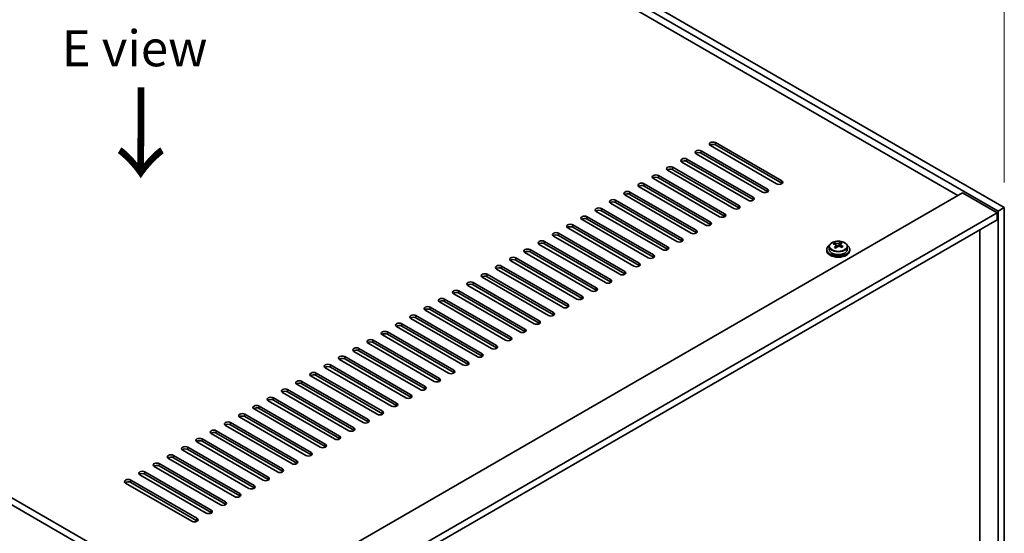
# Model space of a CAD drawing. Units: millimetres. Extents: x 72 to 10494, y 40 to 1586.
# Drawn here: x 607 to 949, y 520 to 698 of the extents above; entities that cross this region are included whole.
import ezdxf

# ---------------------------------------------------------------- set-up
doc = ezdxf.new("R2010")
doc.units = ezdxf.units.MM
doc.header["$LTSCALE"] = 5
doc.layers.get('Defpoints').update_dxf_attribs({"lineweight": 25})
for name, color, linetype, lineweight in [('Dimension (ISO)', 7, 'Continuous', 18), ('Symbol (ISO)', 7, 'Continuous', 18), ('Visible (ISO)', 7, 'Continuous', 35), ('Visible Narrow (ISO)', 7, 'Continuous', 25)]:
    doc.layers.add(name, color=color, linetype=linetype, lineweight=lineweight)
doc.styles.add('Note Text (TK)', font='txt')
doc.dimstyles.new('Default - Method 1b (TK)', dxfattribs={"dimscale": 5, "dimtxt": 2.5, "dimasz": 2.5, "dimexe": 1, "dimexo": 1.5, "dimgap": 1, "dimtad": 1, "dimtoh": 1, "dimrnd": 1e-08, "dimdsep": 46, "dimtxsty": 'Note Text (TK)', "dimcen": 0.09, "dimdle": 5, "dimclrd": 100, "dimclre": 100, "dimclrt": 7, "dimadec": 1, "dimazin": 1, "dimtfac": 1, "dimtmove": 0, "dimatfit": 3, "dimfxl": 1, "dimtolj": 1, "dimlwd": -1, "dimlwe": -1, "dimarcsym": 0})

# ---------------------------------------------------------------- blocks, each defined once
blk = doc.blocks.new('*D5')
at = {"layer": 'Defpoints', "color": 0}
for p in [(560.22, 857.47), (644.74, 808.68), (365.43, 667.83)]:
    blk.add_point(p, dxfattribs=at)
at = {"layer": 'Dimension (ISO)', "color": 100}
for p, q in [((637.24, 813.01), (555.22, 860.36)), ((309.42, 712.67), (549.39, 851.22)), ((357.93, 672.16), (293.59, 709.31))]:
    blk.add_line(p, q, dxfattribs=at)
for points in [[(548.35, 853.03), (550.44, 849.42), (560.22, 857.47)], [(308.37, 714.47), (310.46, 710.87), (298.59, 706.42)]]:
    blk.add_solid(points, dxfattribs=at)
at = {"layer": 'Dimension (ISO)', "color": 7, "insert": (416.68, 786.26), "char_height": 12.5, "attachment_point": 4, "rotation": 30, "style": 'Note Text (TK)'}
blk.add_mtext('\\A1;{\\Q-30.000;\\W0.816;\\H0.816x;370}', dxfattribs=at)
blk = doc.blocks.new('*D7')
at = {"layer": 'Defpoints', "color": 0}
for p in [(644.74, 808.68), (948.79, 710.7), (948.79, 633.13)]:
    blk.add_point(p, dxfattribs=at)
at = {"layer": 'Dimension (ISO)', "color": 100}
for p, q in [((644.74, 817.34), (644.74, 892.02)), ((655.56, 879.99), (937.97, 716.95)), ((948.79, 641.79), (948.79, 716.47))]:
    blk.add_line(p, q, dxfattribs=at)
for points in [[(656.6, 881.8), (654.52, 878.19), (644.74, 886.24)], [(939.01, 718.75), (936.93, 715.14), (948.79, 710.7)]]:
    blk.add_solid(points, dxfattribs=at)
at = {"layer": 'Dimension (ISO)', "color": 7, "insert": (794.14, 811.65), "char_height": 12.5, "attachment_point": 4, "rotation": 330, "style": 'Note Text (TK)'}
blk.add_mtext('\\A1;{\\Q-30.000;\\W0.816;\\H0.816x;430}', dxfattribs=at)

msp = doc.modelspace()

# ---------------------------------------------------------------- linework, layer by layer
at = {"layer": 'Visible (ISO)'}
for p, q in [((946.6721, 631.9039), (642.6162, 807.4507)), ((644.7375, 808.6754), (948.7934, 633.1287)), ((932.7067, 637.3132), (654.9905, 797.6527)), ((704.8416, 471.8706), (365.4303, 667.8298)), ((367.5516, 669.0545), (706.9629, 473.0953)), ((843.6113, 652.8266), (866.5922, 639.5586)), ((869.7742, 641.3957), (846.7933, 654.6638)), ((848.561, 655.6844), (871.542, 642.4163)), ((871.542, 641.5998), (848.561, 654.8679)), ((838.6615, 649.9689), (861.6425, 636.7008)), ((864.8245, 638.538), (841.8435, 651.806)), ((866.5922, 638.7421), (843.6113, 652.0101)), ((854.925, 632.8225), (831.944, 646.0905)), ((833.7118, 647.1112), (856.6928, 633.8431)), ((856.6928, 633.0266), (833.7118, 646.2947)), ((859.8747, 635.6802), (836.8938, 648.9483)), ((861.6425, 635.8843), (838.6615, 649.1524)), ((849.9752, 629.9647), (826.9943, 643.2328)), ((828.762, 644.2534), (851.743, 630.9854)), ((851.743, 630.1689), (828.762, 643.4369)), ((845.0255, 627.107), (822.0445, 640.3751)), ((823.8123, 641.3957), (846.7933, 628.1276)), ((846.7933, 627.3111), (823.8123, 640.5792)), ((677.618, 490.0376), (934.2977, 638.2318)), ((813.9128, 635.6802), (836.8938, 622.4121)), ((840.0757, 624.2493), (817.0948, 637.5173)), ((818.8625, 638.538), (841.8435, 625.2699)), ((841.8435, 624.4534), (818.8625, 637.7215)), ((934.2977, 638.2318), (946.3185, 631.2915)), ((808.963, 632.8225), (831.944, 619.5544)), ((835.126, 621.3915), (812.145, 634.6596)), ((836.8938, 621.5956), (813.9128, 634.8637)), ((948.7934, 633.1287), (946.6721, 631.9039)), ((948.7934, 633.1287), (948.7934, 470.6458)), ((689.6388, 483.0974), (946.3185, 631.2915)), ((691.7601, 481.8727), (946.3185, 628.8421)), ((825.2265, 615.676), (802.2455, 628.9441)), ((804.0133, 629.9647), (826.9943, 616.6967)), ((826.9943, 615.8802), (804.0133, 629.1482)), ((830.1763, 618.5338), (807.1953, 631.8019)), ((831.944, 618.7379), (808.963, 632.006)), ((946.3185, 631.2915), (946.3185, 628.8421)), ((946.6721, 469.4211), (946.6721, 631.9039)), ((820.2768, 612.8183), (797.2958, 626.0864)), ((799.0636, 627.107), (822.0445, 613.8389)), ((822.0445, 613.0224), (799.0636, 626.2905)), ((940.3435, 477.9331), (940.3435, 625.3924)), ((815.327, 609.9606), (792.346, 623.2286)), ((794.1138, 624.2493), (817.0948, 610.9812)), ((817.0948, 610.1647), (794.1138, 623.4328)), ((784.2143, 618.5338), (807.1953, 605.2657)), ((810.3773, 607.1028), (787.3963, 620.3709)), ((789.1641, 621.3915), (812.145, 608.1235)), ((812.145, 607.307), (789.1641, 620.575)), ((887.1642, 618.6358), (887.1642, 618.2276)), ((888.0142, 619.5892), (888.0142, 618.6358)), ((889.8553, 620.3546), (889.8553, 620.7909)), ((890.3594, 619.994), (890.4632, 619.9524)), ((890.3594, 619.2504), (890.3594, 619.9896)), ((891.4931, 620.0598), (891.915, 620.4108)), ((891.915, 620.4108), (891.915, 621.0057)), ((891.915, 620.4108), (891.9814, 620.3842)), ((891.969, 619.5726), (891.969, 620.3119)), ((894.3142, 619.5892), (894.3142, 618.6358)), ((895.1642, 618.6358), (895.1642, 618.2276)), ((779.2646, 615.676), (802.2455, 602.408)), ((805.4275, 604.2451), (782.4465, 617.5132)), ((807.1953, 604.4492), (784.2143, 617.7173)), ((795.528, 598.5296), (772.547, 611.7977)), ((774.3148, 612.8183), (797.2958, 599.5502)), ((797.2958, 598.7337), (774.3148, 612.0018)), ((800.4778, 601.3874), (777.4968, 614.6554)), ((802.2455, 601.5915), (779.2646, 614.8596)), ((790.5783, 595.6719), (767.5973, 608.94)), ((769.3651, 609.9606), (792.346, 596.6925)), ((792.346, 595.876), (769.3651, 609.1441)), ((785.6285, 592.8141), (762.6476, 606.0822)), ((764.4153, 607.1028), (787.3963, 593.8348)), ((787.3963, 593.0183), (764.4153, 606.2863)), ((780.6788, 589.9564), (757.6978, 603.2245)), ((759.4656, 604.2451), (782.4465, 590.977)), ((782.4465, 590.1605), (759.4656, 603.4286)), ((749.5661, 598.5296), (772.547, 585.2616)), ((775.729, 587.0987), (752.7481, 600.3667)), ((754.5158, 601.3874), (777.4968, 588.1193)), ((777.4968, 587.3028), (754.5158, 600.5709)), ((765.8295, 581.3832), (742.8486, 594.6513)), ((744.6163, 595.6719), (767.5973, 582.4038)), ((767.5973, 581.5873), (744.6163, 594.8554)), ((770.7793, 584.2409), (747.7983, 597.509)), ((772.547, 584.4451), (749.5661, 597.7131)), ((760.8798, 578.5255), (737.8988, 591.7935)), ((739.6666, 592.8141), (762.6476, 579.5461)), ((762.6476, 578.7296), (739.6666, 591.9976)), ((755.93, 575.6677), (732.9491, 588.9358)), ((734.7168, 589.9564), (757.6978, 576.6883)), ((757.6978, 575.8718), (734.7168, 589.1399)), ((750.9803, 572.81), (727.9993, 586.078)), ((729.7671, 587.0987), (752.7481, 573.8306)), ((752.7481, 573.0141), (729.7671, 586.2822)), ((719.8676, 581.3832), (742.8486, 568.1151)), ((746.0305, 569.9522), (723.0496, 583.2203)), ((724.8173, 584.2409), (747.7983, 570.9729)), ((747.7983, 570.1564), (724.8173, 583.4244)), ((736.131, 564.2368), (713.1501, 577.5048)), ((714.9178, 578.5255), (737.8988, 565.2574)), ((737.8988, 564.4409), (714.9178, 577.709)), ((741.0808, 567.0945), (718.0998, 580.3626)), ((742.8486, 567.2986), (719.8676, 580.5667)), ((731.1813, 561.379), (708.2003, 574.6471)), ((709.9681, 575.6677), (732.9491, 562.3996)), ((732.9491, 561.5832), (709.9681, 574.8512)), ((726.2316, 558.5213), (703.2506, 571.7894)), ((705.0183, 572.81), (727.9993, 559.5419)), ((727.9993, 558.7254), (705.0183, 571.9935)), ((721.2818, 555.6636), (698.3008, 568.9316)), ((700.0686, 569.9522), (723.0496, 556.6842)), ((723.0496, 555.8677), (700.0686, 569.1357)), ((690.1691, 564.2368), (713.1501, 550.9687)), ((716.3321, 552.8058), (693.3511, 566.0739)), ((695.1189, 567.0945), (718.0998, 553.8264)), ((718.0998, 553.0099), (695.1189, 566.278)), ((685.2194, 561.379), (708.2003, 548.111)), ((708.2003, 547.2945), (685.2194, 560.5625)), ((711.3823, 549.9481), (688.4013, 563.2161)), ((713.1501, 550.1522), (690.1691, 563.4203)), ((701.4828, 544.2326), (678.5018, 557.5007)), ((680.2696, 558.5213), (703.2506, 545.2532)), ((703.2506, 544.4367), (680.2696, 557.7048)), ((706.4326, 547.0903), (683.4516, 560.3584)), ((696.5331, 541.3749), (673.5521, 554.6429)), ((675.3199, 555.6636), (698.3008, 542.3955)), ((698.3008, 541.579), (675.3199, 554.8471)), ((691.5833, 538.5171), (668.6024, 551.7852)), ((670.3701, 552.8058), (693.3511, 539.5377)), ((693.3511, 538.7212), (670.3701, 551.9893)), ((660.4706, 547.0903), (683.4516, 533.8223)), ((686.6336, 535.6594), (663.6526, 548.9275)), ((665.4204, 549.9481), (688.4013, 536.68)), ((688.4013, 535.8635), (665.4204, 549.1316)), ((655.5209, 544.2326), (678.5018, 530.9645)), ((678.5018, 530.148), (655.5209, 543.4161)), ((681.6838, 532.8016), (658.7029, 546.0697)), ((683.4516, 533.0058), (660.4706, 546.2738)), ((671.7843, 527.0862), (648.8034, 540.3542)), ((650.5711, 541.3749), (673.5521, 528.1068)), ((673.5521, 527.2903), (650.5711, 540.5584)), ((676.7341, 529.9439), (653.7531, 543.212)), ((666.8346, 524.2284), (643.8536, 537.4965)), ((645.6214, 538.5171), (668.6024, 525.2491)), ((668.6024, 524.4326), (645.6214, 537.7006))]:
    msp.add_line(p, q, dxfattribs=at)
for centre, major_axis, ratio, start_param, end_param in [((842.7274, 652.3163), (-1.25, 0), 0.57735027, 3.92699082, 7.06858347), ((847.6771, 655.1741), (-1.25, 0), 0.57735027, 3.92699082, 7.06858347), ((847.6771, 654.3576), (-1.25, 0), 0.57735027, 3.92699082, 5.68192109), ((837.7776, 649.4586), (-1.25, 0), 0.57735027, 3.92699082, 7.06858347), ((837.7776, 648.6421), (-1.25, 0), 0.57735027, 3.92699082, 5.68192109), ((842.7274, 651.4998), (-1.25, 0), 0.57735027, 3.92699082, 5.68192109), ((832.8279, 646.6009), (-1.25, 0), 0.57735027, 3.92699082, 7.06858347), ((832.8279, 645.7844), (-1.25, 0), 0.57735027, 3.92699082, 5.68192109), ((827.8782, 643.7431), (-1.25, 0), 0.57735027, 3.92699082, 7.06858347), ((827.8782, 642.9266), (-1.25, 0), 0.57735027, 3.92699082, 5.68192109), ((870.6581, 641.906), (1.25, 0), 0.57735027, 3.92699082, 7.06858347), ((822.9284, 640.8854), (-1.25, 0), 0.57735027, 3.92699082, 7.06858347), ((822.9284, 640.0689), (-1.25, 0), 0.57735027, 3.92699082, 5.68192109), ((865.7084, 639.0483), (1.25, 0), 0.57735027, 3.92699082, 7.06858347), ((870.6581, 641.0895), (-1.25, 0), 0.57735027, 3.74285687, 3.92699082), ((813.0289, 635.1699), (-1.25, 0), 0.57735027, 3.92699082, 7.06858347), ((817.9787, 638.0276), (-1.25, 0), 0.57735027, 3.92699082, 7.06858347), ((817.9787, 637.2111), (-1.25, 0), 0.57735027, 3.92699082, 5.68192109), ((860.7586, 636.1905), (1.25, 0), 0.57735027, 3.92699082, 7.06858347), ((860.7586, 635.374), (-1.25, 0), 0.57735027, 3.74285687, 3.92699082), ((865.7084, 638.2318), (-1.25, 0), 0.57735027, 3.74285687, 3.92699082), ((808.0792, 632.3122), (-1.25, 0), 0.57735027, 3.92699082, 7.06858347), ((808.0792, 631.4957), (-1.25, 0), 0.57735027, 3.92699082, 5.68192109), ((813.0289, 634.3534), (-1.25, 0), 0.57735027, 3.92699082, 5.68192109), ((855.8089, 633.3328), (1.25, 0), 0.57735027, 3.92699082, 7.06858347), ((855.8089, 632.5163), (-1.25, 0), 0.57735027, 3.74285687, 3.92699082), ((803.1294, 629.4544), (-1.25, 0), 0.57735027, 3.92699082, 7.06858347), ((803.1294, 628.6379), (-1.25, 0), 0.57735027, 3.92699082, 5.68192109), ((850.8591, 630.475), (1.25, 0), 0.57735027, 3.92699082, 7.06858347), ((850.8591, 629.6586), (-1.25, 0), 0.57735027, 3.74285687, 3.92699082), ((798.1797, 626.5967), (-1.25, 0), 0.57735027, 3.92699082, 7.06858347), ((798.1797, 625.7802), (-1.25, 0), 0.57735027, 3.92699082, 5.68192109), ((845.9094, 627.6173), (1.25, 0), 0.57735027, 3.92699082, 7.06858347), ((845.9094, 626.8008), (-1.25, 0), 0.57735027, 3.74285687, 3.92699082), ((793.2299, 623.739), (-1.25, 0), 0.57735027, 3.92699082, 7.06858347), ((793.2299, 622.9225), (-1.25, 0), 0.57735027, 3.92699082, 5.68192109), ((836.0099, 621.9018), (1.25, 0), 0.57735027, 3.92699082, 7.06858347), ((840.9596, 624.7596), (1.25, 0), 0.57735027, 3.92699082, 7.06858347), ((840.9596, 623.9431), (-1.25, 0), 0.57735027, 3.74285687, 3.92699082), ((783.3304, 618.0235), (-1.25, 0), 0.57735027, 3.92699082, 7.06858347), ((788.2802, 620.8812), (-1.25, 0), 0.57735027, 3.92699082, 7.06858347), ((788.2802, 620.0647), (-1.25, 0), 0.57735027, 3.92699082, 5.68192109), ((831.0601, 619.0441), (1.25, 0), 0.57735027, 3.92699082, 7.06858347), ((831.0601, 618.2276), (-1.25, 0), 0.57735027, 3.74285687, 3.92699082), ((836.0099, 621.0853), (-1.25, 0), 0.57735027, 3.74285687, 3.92699082), ((891.1642, 618.6358), (-4, 0), 0.57735027, 5.561933, 10.14603027), ((891.1642, 618.6358), (3.15, 0), 0.57735027, 3.14159265, 6.28318531), ((889.6443, 614.1415), (2.9521, 7.3681), 0.46551154, 0.66403965, 0.75730204), ((890.9533, 613.3571), (-5.2072, 6.259), 0.67079481, 5.52771243, 5.62017745), ((890.8602, 613.6544), (3.0281, 7.5578), 0.46551154, 0.84742996, 0.93989498), ((890.1095, 612.6551), (-5.0765, 6.1019), 0.67079481, 5.34432212, 5.43758451), ((891.3752, 613.7081), (5.2072, -6.259), 0.67079481, 2.38611978, 2.4785848), ((889.6194, 619.2504), (0.74, 0), 0.57735027, 5.83016461, 6.28318531), ((891.4682, 613.4108), (-3.0281, -7.5578), 0.46551154, 3.98902261, 4.08148763), ((890.8851, 620.3034), (-0.74, 0), 0.57735027, 0.96412876, 2.53492508), ((890.8602, 613.6544), (3.0281, 7.5578), 0.46551154, 0.4814467, 0.57391172), ((890.9533, 613.3571), (-5.2072, 6.259), 0.67079481, 5.16172918, 5.2541942), ((892.219, 614.4101), (5.0765, -6.1019), 0.67079481, 2.20272947, 2.29599185), ((892.709, 619.5726), (-0.74, 0), 0.57735027, 0, 0.12983921), ((891.4682, 613.4108), (-3.0281, -7.5578), 0.46551154, 3.62303936, 3.71550438), ((891.3752, 613.7081), (5.2072, -6.259), 0.67079481, 2.02013652, 2.11260154), ((892.6841, 612.9236), (-2.9521, -7.3681), 0.46551154, 3.8056323, 3.89889469), ((778.3807, 615.1657), (-1.25, 0), 0.57735027, 3.92699082, 7.06858347), ((778.3807, 614.3492), (-1.25, 0), 0.57735027, 3.92699082, 5.68192109), ((783.3304, 617.207), (-1.25, 0), 0.57735027, 3.92699082, 5.68192109), ((826.1104, 616.1864), (1.25, 0), 0.57735027, 3.92699082, 7.06858347), ((826.1104, 615.3699), (-1.25, 0), 0.57735027, 3.74285687, 3.92699082), ((891.1642, 618.2276), (-4, 0), 0.57735027, 0, 3.14159265), ((773.4309, 612.308), (-1.25, 0), 0.57735027, 3.92699082, 7.06858347), ((773.4309, 611.4915), (-1.25, 0), 0.57735027, 3.92699082, 5.68192109), ((821.1606, 613.3286), (1.25, 0), 0.57735027, 3.92699082, 7.06858347), ((821.1606, 612.5121), (-1.25, 0), 0.57735027, 3.74285687, 3.92699082), ((768.4812, 609.4503), (-1.25, 0), 0.57735027, 3.92699082, 7.06858347), ((768.4812, 608.6338), (-1.25, 0), 0.57735027, 3.92699082, 5.68192109), ((816.2109, 610.4709), (1.25, 0), 0.57735027, 3.92699082, 7.06858347), ((816.2109, 609.6544), (-1.25, 0), 0.57735027, 3.74285687, 3.92699082), ((763.5314, 606.5925), (-1.25, 0), 0.57735027, 3.92699082, 7.06858347), ((763.5314, 605.776), (-1.25, 0), 0.57735027, 3.92699082, 5.68192109), ((806.3114, 604.7554), (1.25, 0), 0.57735027, 3.92699082, 7.06858347), ((811.2611, 607.6131), (1.25, 0), 0.57735027, 3.92699082, 7.06858347), ((811.2611, 606.7966), (-1.25, 0), 0.57735027, 3.74285687, 3.92699082), ((753.6319, 600.877), (-1.25, 0), 0.57735027, 3.92699082, 7.06858347), ((758.5817, 603.7348), (-1.25, 0), 0.57735027, 3.92699082, 7.06858347), ((758.5817, 602.9183), (-1.25, 0), 0.57735027, 3.92699082, 5.68192109), ((801.3616, 601.8977), (1.25, 0), 0.57735027, 3.92699082, 7.06858347), ((801.3616, 601.0812), (-1.25, 0), 0.57735027, 3.74285687, 3.92699082), ((806.3114, 603.9389), (-1.25, 0), 0.57735027, 3.74285687, 3.92699082), ((748.6822, 598.0193), (-1.25, 0), 0.57735027, 3.92699082, 7.06858347), ((753.6319, 600.0606), (-1.25, 0), 0.57735027, 3.92699082, 5.68192109), ((796.4119, 599.0399), (1.25, 0), 0.57735027, 3.92699082, 7.06858347), ((796.4119, 598.2234), (-1.25, 0), 0.57735027, 3.74285687, 3.92699082), ((743.7324, 595.1616), (-1.25, 0), 0.57735027, 3.92699082, 7.06858347), ((743.7324, 594.3451), (-1.25, 0), 0.57735027, 3.92699082, 5.68192109), ((748.6822, 597.2028), (-1.25, 0), 0.57735027, 3.92699082, 5.68192109), ((791.4622, 596.1822), (1.25, 0), 0.57735027, 3.92699082, 7.06858347), ((791.4622, 595.3657), (-1.25, 0), 0.57735027, 3.74285687, 3.92699082), ((738.7827, 592.3038), (-1.25, 0), 0.57735027, 3.92699082, 7.06858347), ((738.7827, 591.4873), (-1.25, 0), 0.57735027, 3.92699082, 5.68192109), ((786.5124, 593.3245), (1.25, 0), 0.57735027, 3.92699082, 7.06858347), ((786.5124, 592.508), (-1.25, 0), 0.57735027, 3.74285687, 3.92699082), ((733.833, 589.4461), (-1.25, 0), 0.57735027, 3.92699082, 7.06858347), ((733.833, 588.6296), (-1.25, 0), 0.57735027, 3.92699082, 5.68192109), ((776.6129, 587.609), (1.25, 0), 0.57735027, 3.92699082, 7.06858347), ((781.5627, 590.4667), (1.25, 0), 0.57735027, 3.92699082, 7.06858347), ((781.5627, 589.6502), (-1.25, 0), 0.57735027, 3.74285687, 3.92699082), ((723.9335, 583.7306), (-1.25, 0), 0.57735027, 3.92699082, 7.06858347), ((728.8832, 586.5884), (-1.25, 0), 0.57735027, 3.92699082, 7.06858347), ((728.8832, 585.7719), (-1.25, 0), 0.57735027, 3.92699082, 5.68192109), ((771.6632, 584.7512), (1.25, 0), 0.57735027, 3.92699082, 7.06858347), ((771.6632, 583.9347), (-1.25, 0), 0.57735027, 3.74285687, 3.92699082), ((776.6129, 586.7925), (-1.25, 0), 0.57735027, 3.74285687, 3.92699082), ((718.9837, 580.8729), (-1.25, 0), 0.57735027, 3.92699082, 7.06858347), ((723.9335, 582.9141), (-1.25, 0), 0.57735027, 3.92699082, 5.68192109), ((766.7134, 581.8935), (1.25, 0), 0.57735027, 3.92699082, 7.06858347), ((766.7134, 581.077), (-1.25, 0), 0.57735027, 3.74285687, 3.92699082), ((714.034, 578.0151), (-1.25, 0), 0.57735027, 3.92699082, 7.06858347), ((714.034, 577.1986), (-1.25, 0), 0.57735027, 3.92699082, 5.68192109), ((718.9837, 580.0564), (-1.25, 0), 0.57735027, 3.92699082, 5.68192109), ((761.7637, 579.0358), (1.25, 0), 0.57735027, 3.92699082, 7.06858347), ((761.7637, 578.2193), (-1.25, 0), 0.57735027, 3.74285687, 3.92699082), ((709.0842, 575.1574), (-1.25, 0), 0.57735027, 3.92699082, 7.06858347), ((709.0842, 574.3409), (-1.25, 0), 0.57735027, 3.92699082, 5.68192109), ((756.8139, 576.178), (1.25, 0), 0.57735027, 3.92699082, 7.06858347), ((756.8139, 575.3615), (-1.25, 0), 0.57735027, 3.74285687, 3.92699082), ((704.1345, 572.2997), (-1.25, 0), 0.57735027, 3.92699082, 7.06858347), ((704.1345, 571.4832), (-1.25, 0), 0.57735027, 3.92699082, 5.68192109), ((746.9144, 570.4626), (1.25, 0), 0.57735027, 3.92699082, 7.06858347), ((751.8642, 573.3203), (1.25, 0), 0.57735027, 3.92699082, 7.06858347), ((751.8642, 572.5038), (-1.25, 0), 0.57735027, 3.74285687, 3.92699082), ((694.235, 566.5842), (-1.25, 0), 0.57735027, 3.92699082, 7.06858347), ((699.1847, 569.4419), (-1.25, 0), 0.57735027, 3.92699082, 7.06858347), ((699.1847, 568.6254), (-1.25, 0), 0.57735027, 3.92699082, 5.68192109), ((741.9647, 567.6048), (1.25, 0), 0.57735027, 3.92699082, 7.06858347), ((741.9647, 566.7883), (-1.25, 0), 0.57735027, 3.74285687, 3.92699082), ((746.9144, 569.6461), (-1.25, 0), 0.57735027, 3.74285687, 3.92699082), ((689.2852, 563.7265), (-1.25, 0), 0.57735027, 3.92699082, 7.06858347), ((694.235, 565.7677), (-1.25, 0), 0.57735027, 3.92699082, 5.68192109), ((737.0149, 564.7471), (1.25, 0), 0.57735027, 3.92699082, 7.06858347), ((737.0149, 563.9306), (-1.25, 0), 0.57735027, 3.74285687, 3.92699082), ((684.3355, 560.8687), (-1.25, 0), 0.57735027, 3.92699082, 7.06858347), ((684.3355, 560.0522), (-1.25, 0), 0.57735027, 3.92699082, 5.68192109), ((689.2852, 562.91), (-1.25, 0), 0.57735027, 3.92699082, 5.68192109), ((732.0652, 561.8893), (1.25, 0), 0.57735027, 3.92699082, 7.06858347), ((732.0652, 561.0728), (-1.25, 0), 0.57735027, 3.74285687, 3.92699082), ((679.3857, 558.011), (-1.25, 0), 0.57735027, 3.92699082, 7.06858347), ((679.3857, 557.1945), (-1.25, 0), 0.57735027, 3.92699082, 5.68192109), ((727.1154, 559.0316), (1.25, 0), 0.57735027, 3.92699082, 7.06858347), ((727.1154, 558.2151), (-1.25, 0), 0.57735027, 3.74285687, 3.92699082), ((674.436, 555.1532), (-1.25, 0), 0.57735027, 3.92699082, 7.06858347), ((674.436, 554.3367), (-1.25, 0), 0.57735027, 3.92699082, 5.68192109), ((717.2159, 553.3161), (1.25, 0), 0.57735027, 3.92699082, 7.06858347), ((722.1657, 556.1739), (1.25, 0), 0.57735027, 3.92699082, 7.06858347), ((722.1657, 555.3574), (-1.25, 0), 0.57735027, 3.74285687, 3.92699082), ((664.5365, 549.4378), (-1.25, 0), 0.57735027, 3.92699082, 7.06858347), ((669.4862, 552.2955), (-1.25, 0), 0.57735027, 3.92699082, 7.06858347), ((669.4862, 551.479), (-1.25, 0), 0.57735027, 3.92699082, 5.68192109), ((712.2662, 550.4584), (1.25, 0), 0.57735027, 3.92699082, 7.06858347), ((712.2662, 549.6419), (-1.25, 0), 0.57735027, 3.74285687, 3.92699082), ((717.2159, 552.4996), (-1.25, 0), 0.57735027, 3.74285687, 3.92699082), ((659.5867, 546.58), (-1.25, 0), 0.57735027, 3.92699082, 7.06858347), ((664.5365, 548.6213), (-1.25, 0), 0.57735027, 3.92699082, 5.68192109), ((707.3164, 547.6006), (1.25, 0), 0.57735027, 3.92699082, 7.06858347), ((707.3164, 546.7841), (-1.25, 0), 0.57735027, 3.74285687, 3.92699082), ((654.637, 543.7223), (-1.25, 0), 0.57735027, 3.92699082, 7.06858347), ((654.637, 542.9058), (-1.25, 0), 0.57735027, 3.92699082, 5.68192109), ((659.5867, 545.7635), (-1.25, 0), 0.57735027, 3.92699082, 5.68192109), ((702.3667, 544.7429), (1.25, 0), 0.57735027, 3.92699082, 7.06858347), ((702.3667, 543.9264), (-1.25, 0), 0.57735027, 3.74285687, 3.92699082), ((649.6872, 540.8645), (-1.25, 0), 0.57735027, 3.92699082, 7.06858347), ((649.6872, 540.0481), (-1.25, 0), 0.57735027, 3.92699082, 5.68192109), ((697.417, 541.8852), (1.25, 0), 0.57735027, 3.92699082, 7.06858347), ((697.417, 541.0687), (-1.25, 0), 0.57735027, 3.74285687, 3.92699082), ((644.7375, 538.0068), (-1.25, 0), 0.57735027, 3.92699082, 7.06858347), ((644.7375, 537.1903), (-1.25, 0), 0.57735027, 3.92699082, 5.68192109), ((687.5175, 536.1697), (1.25, 0), 0.57735027, 3.92699082, 7.06858347), ((692.4672, 539.0274), (1.25, 0), 0.57735027, 3.92699082, 7.06858347), ((692.4672, 538.2109), (-1.25, 0), 0.57735027, 3.74285687, 3.92699082), ((682.5677, 533.312), (1.25, 0), 0.57735027, 3.92699082, 7.06858347), ((687.5175, 535.3532), (-1.25, 0), 0.57735027, 3.74285687, 3.92699082), ((677.618, 530.4542), (1.25, 0), 0.57735027, 3.92699082, 7.06858347), ((677.618, 529.6377), (-1.25, 0), 0.57735027, 3.74285687, 3.92699082), ((682.5677, 532.4955), (-1.25, 0), 0.57735027, 3.74285687, 3.92699082), ((672.6682, 527.5965), (1.25, 0), 0.57735027, 3.92699082, 7.06858347), ((672.6682, 526.78), (-1.25, 0), 0.57735027, 3.74285687, 3.92699082), ((667.7185, 524.7387), (1.25, 0), 0.57735027, 3.92699082, 7.06858347), ((667.7185, 523.9222), (-1.25, 0), 0.57735027, 3.74285687, 3.92699082)]:
    msp.add_ellipse(centre, major_axis=major_axis, ratio=ratio, start_param=start_param, end_param=end_param, dxfattribs=at)
for points, knots in [([(888.0142, 619.5892), (888.0142, 619.7836), (888.0644, 619.9774), (888.259, 620.3496), (888.4076, 620.5268), (888.7927, 620.8502), (889.0337, 620.9946), (889.5797, 621.2307), (889.885, 621.322), (890.5272, 621.4428), (890.8638, 621.4725), (891.5353, 621.468), (891.8701, 621.434), (892.506, 621.3051), (892.8069, 621.2103), (893.3454, 620.9669), (893.5828, 620.8182), (893.9664, 620.4792), (894.1135, 620.2889), (894.2768, 619.9252), (894.3142, 619.7573), (894.3142, 619.5892)], [2.53492508, 2.53492508, 2.53492508, 2.53492508, 2.82808316, 2.82808316, 3.13709856, 3.13709856, 3.46285837, 3.46285837, 3.79072354, 3.79072354, 4.11727309, 4.11727309, 4.44326025, 4.44326025, 4.76988975, 4.76988975, 5.09781324, 5.09781324, 5.42296338, 5.42296338, 5.67651774, 5.67651774, 5.67651774, 5.67651774]), ([(890.2274, 619.7136), (890.2801, 619.7678), (890.3214, 619.8298), (890.3635, 619.9531), (890.3642, 620.0144), (890.3311, 620.1204), (890.295, 620.172), (890.1881, 620.2558), (890.1173, 620.2881), (890.0413, 620.3081)], [0.113199271, 0.113199271, 0.113199271, 0.113199271, 0.141183811, 0.141183811, 0.169168352, 0.169168352, 0.197152892, 0.197152892, 0.225137433, 0.225137433, 0.225137433, 0.225137433]), ([(890.4632, 620.6591), (890.5392, 620.6391), (890.6309, 620.6243), (890.8238, 620.612), (890.9249, 620.6145), (891.1085, 620.6336), (891.2029, 620.6515), (891.3689, 620.7012), (891.4404, 620.7331), (891.4931, 620.7666)], [0, 0, 0, 0, 0.027984541, 0.027984541, 0.055969081, 0.055969081, 0.083953622, 0.083953622, 0.111938162, 0.111938162, 0.111938162, 0.111938162]), ([(891.8652, 619.5774), (891.7893, 619.6182), (891.6975, 619.6511), (891.5046, 619.6873), (891.4035, 619.6907), (891.2199, 619.6716), (891.1255, 619.6478), (890.9595, 619.5741), (890.888, 619.5242), (890.8353, 619.47)], [0.225164225, 0.225164225, 0.225164225, 0.225164225, 0.253148765, 0.253148765, 0.281133306, 0.281133306, 0.309117846, 0.309117846, 0.337102387, 0.337102387, 0.337102387, 0.337102387]), ([(892.101, 620.523), (892.0483, 620.4895), (892.007, 620.4456), (891.965, 620.3462), (891.9642, 620.2908), (891.9974, 620.1848), (892.0334, 620.1273), (892.1403, 620.0195), (892.2112, 619.9692), (892.2871, 619.9284)], [0.338363496, 0.338363496, 0.338363496, 0.338363496, 0.366348036, 0.366348036, 0.394332577, 0.394332577, 0.422317117, 0.422317117, 0.450301658, 0.450301658, 0.450301658, 0.450301658])]:
    msp.add_open_spline(points, degree=3, knots=knots, dxfattribs=at)
at = {"layer": 'Visible Narrow (ISO)'}
for p, q in [((843.6113, 652.0101), (843.6113, 652.8266)), ((848.561, 654.8679), (848.561, 655.6844)), ((838.6615, 649.1524), (838.6615, 649.9689)), ((833.7118, 646.2947), (833.7118, 647.1112)), ((828.762, 643.4369), (828.762, 644.2534)), ((871.542, 641.5998), (871.542, 642.4163)), ((823.8123, 640.5792), (823.8123, 641.3957)), ((866.5922, 638.7421), (866.5922, 639.5586)), ((813.9128, 634.8637), (813.9128, 635.6802)), ((818.8625, 637.7215), (818.8625, 638.538)), ((861.6425, 635.8843), (861.6425, 636.7008)), ((808.963, 632.006), (808.963, 632.8225)), ((856.6928, 633.0266), (856.6928, 633.8431)), ((804.0133, 629.1482), (804.0133, 629.9647)), ((851.743, 630.1689), (851.743, 630.9854)), ((799.0636, 626.2905), (799.0636, 627.107)), ((846.7933, 627.3111), (846.7933, 628.1276)), ((794.1138, 623.4328), (794.1138, 624.2493)), ((836.8938, 621.5956), (836.8938, 622.4121)), ((841.8435, 624.4534), (841.8435, 625.2699)), ((784.2143, 617.7173), (784.2143, 618.5338)), ((789.1641, 620.575), (789.1641, 621.3915)), ((831.944, 618.7379), (831.944, 619.5544)), ((890.2274, 619.0877), (890.2274, 619.7136)), ((890.4632, 619.9524), (890.4632, 620.6591)), ((891.4931, 620.7666), (891.4931, 620.0598)), ((892.2871, 619.9284), (892.2871, 619.3369)), ((779.2646, 614.8596), (779.2646, 615.676)), ((826.9943, 615.8802), (826.9943, 616.6967)), ((774.3148, 612.0018), (774.3148, 612.8183)), ((822.0445, 613.0224), (822.0445, 613.8389)), ((769.3651, 609.1441), (769.3651, 609.9606)), ((817.0948, 610.1647), (817.0948, 610.9812)), ((764.4153, 606.2863), (764.4153, 607.1028)), ((807.1953, 604.4492), (807.1953, 605.2657)), ((812.145, 607.307), (812.145, 608.1235)), ((759.4656, 603.4286), (759.4656, 604.2451)), ((802.2455, 601.5915), (802.2455, 602.408)), ((749.5661, 597.7131), (749.5661, 598.5296)), ((754.5158, 600.5709), (754.5158, 601.3874)), ((797.2958, 598.7337), (797.2958, 599.5502)), ((744.6163, 594.8554), (744.6163, 595.6719)), ((792.346, 595.876), (792.346, 596.6925)), ((739.6666, 591.9976), (739.6666, 592.8141)), ((787.3963, 593.0183), (787.3963, 593.8348)), ((734.7168, 589.1399), (734.7168, 589.9564)), ((777.4968, 587.3028), (777.4968, 588.1193)), ((782.4465, 590.1605), (782.4465, 590.977)), ((729.7671, 586.2822), (729.7671, 587.0987)), ((772.547, 584.4451), (772.547, 585.2616)), ((719.8676, 580.5667), (719.8676, 581.3832)), ((724.8173, 583.4244), (724.8173, 584.2409)), ((767.5973, 581.5873), (767.5973, 582.4038)), ((714.9178, 577.709), (714.9178, 578.5255)), ((762.6476, 578.7296), (762.6476, 579.5461)), ((709.9681, 574.8512), (709.9681, 575.6677)), ((757.6978, 575.8718), (757.6978, 576.6883)), ((705.0183, 571.9935), (705.0183, 572.81)), ((747.7983, 570.1564), (747.7983, 570.9729)), ((752.7481, 573.0141), (752.7481, 573.8306)), ((700.0686, 569.1357), (700.0686, 569.9522)), ((742.8486, 567.2986), (742.8486, 568.1151)), ((690.1691, 563.4203), (690.1691, 564.2368)), ((695.1189, 566.278), (695.1189, 567.0945)), ((737.8988, 564.4409), (737.8988, 565.2574)), ((685.2194, 560.5625), (685.2194, 561.379)), ((732.9491, 561.5832), (732.9491, 562.3996)), ((680.2696, 557.7048), (680.2696, 558.5213)), ((727.9993, 558.7254), (727.9993, 559.5419)), ((675.3199, 554.8471), (675.3199, 555.6636)), ((718.0998, 553.0099), (718.0998, 553.8264)), ((723.0496, 555.8677), (723.0496, 556.6842)), ((670.3701, 551.9893), (670.3701, 552.8058)), ((713.1501, 550.1522), (713.1501, 550.9687)), ((660.4706, 546.2738), (660.4706, 547.0903)), ((665.4204, 549.1316), (665.4204, 549.9481)), ((708.2003, 547.2945), (708.2003, 548.111)), ((655.5209, 543.4161), (655.5209, 544.2326)), ((703.2506, 544.4367), (703.2506, 545.2532)), ((650.5711, 540.5584), (650.5711, 541.3749)), ((698.3008, 541.579), (698.3008, 542.3955)), ((645.6214, 537.7006), (645.6214, 538.5171)), ((688.4013, 535.8635), (688.4013, 536.68)), ((693.3511, 538.7212), (693.3511, 539.5377)), ((683.4516, 533.0058), (683.4516, 533.8223)), ((678.5018, 530.148), (678.5018, 530.9645)), ((673.5521, 527.2903), (673.5521, 528.1068)), ((668.6024, 524.4326), (668.6024, 525.2491))]:
    msp.add_line(p, q, dxfattribs=at)
msp.add_ellipse((891.1642, 619.5892), major_axis=(3.15, 0), ratio=0.57735027, start_param=3.14159265, end_param=6.28318531, dxfattribs=at)
msp.add_ellipse((891.1642, 619.7012), major_axis=(3.0575, 0), ratio=0.57735027, dxfattribs=at)

# ---------------------------------------------------------------- texts
at = {"layer": 'Symbol (ISO)', "color": 7, "insert": (621.696, 688.4384), "char_height": 12.5, "width": 50.657892, "attachment_point": 4, "line_spacing_factor": 1.5, "style": 'Note Text (TK)'}
msp.add_mtext('{\\fＭＳ Ｐゴシック|b0|i0;E view}', dxfattribs=at)
at = {"layer": 'Symbol (ISO)', "color": 7, "insert": (666.1864, 659.583), "char_height": 25, "width": 45.705753, "attachment_point": 4, "rotation": 179.888317, "line_spacing_factor": 1.5, "style": 'Note Text (TK)'}
msp.add_mtext('{\\fＭＳ Ｐゴシック|b0|i0;\\H25.0000;↑}', dxfattribs=at)

# ---------------------------------------------------------------- dimensions: what is measured, and where the dimension line sits
at = {"layer": 'Dimension (ISO)', "color": 100}
for base, p1, p2, angle, override, picture, middle in [((948.7934, 710.6958), (644.7375, 808.6754), (948.7934, 633.1287), 150, {"dimgap": 1, "dimtoh": 0, "dimdec": 2, "dimlfac": 1.224745, "dimtol": 0, "dimlim": 0, "dimtp": 0, "dimtm": 0, "dimtdec": 2, "dimtofl": 0, "dimatfit": 1}, '*D7', (796.7655, 798.4692)), ((560.2196, 857.4718), (365.4303, 667.8298), (644.7375, 808.6754), 210, {"dimgap": 1, "dimtoh": 0, "dimdec": 2, "dimlfac": 1.184721, "dimtol": 0, "dimlim": 0, "dimtp": 0, "dimtm": 0, "dimtdec": 2, "dimtofl": 0, "dimatfit": 1}, '*D5', (429.4049, 781.9459))]:
    dim = msp.add_linear_dim(base=base, p1=p1, p2=p2, angle=angle, text='{\\Q-30.000;\\W0.816;\\H0.816x;<>}', dimstyle='Default - Method 1b (TK)', override=override, dxfattribs=at)
    dim.commit()
    dim.dimension.update_dxf_attribs({"geometry": picture, "text_midpoint": middle, "dimtype": 160})

doc.saveas('drawing.dxf')
